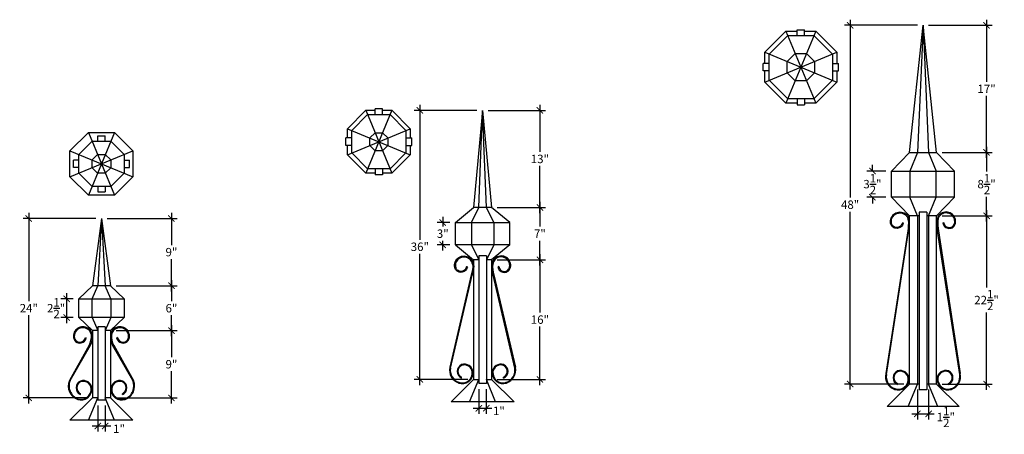
# Model space of a CAD drawing. Units: inches. Extents: x -406 to 3383, y 202 to 355.
# Drawn here: x 3124 to 3256, y 280 to 335 of the extents above; entities that cross this region are included whole.
import ezdxf

# ---------------------------------------------------------------- set-up
doc = ezdxf.new("R2010")
doc.units = ezdxf.units.IN
doc.header["$LTSCALE"] = 1.5
doc.header["$MEASUREMENT"] = 0
doc.layers.get('0').update_dxf_attribs({"color": 1})
for name, color, linetype in [('5', 6, 'Continuous'), ('7', 8, 'Continuous'), ('Dimensions', 4, 'Continuous')]:
    doc.layers.add(name, color=color, linetype=linetype)
doc.styles.add('Arch-Dim', font='cityb___.ttf')
doc.dimstyles.new('Small Finial', dxfattribs={"dimscale": 1.5, "dimtxt": 0.75, "dimasz": 0.5625, "dimexe": 0.5, "dimexo": 0.5, "dimgap": 0.25, "dimtad": 0, "dimtih": 1, "dimtoh": 1, "dimdec": 3, "dimrnd": 0.003906, "dimzin": 3, "dimdsep": 46, "dimlunit": 5, "dimtxsty": 'Arch-Dim', "dimblk": 'ARCHTICK', "dimcen": 1, "dimdle": 0.5, "dimclrd": 256, "dimclre": 256, "dimadec": 0, "dimazin": 0, "dimtfac": 1, "dimtdec": 3, "dimtix": 1, "dimtmove": 2, "dimatfit": 3, "dimfxl": 1, "dimtvp": 1, "dimtolj": 1, "dimtzin": 0, "dimlwd": -1, "dimlwe": -1, "dimarcsym": 0})

# ---------------------------------------------------------------- blocks, each defined once
blk = doc.blocks.new('_ArchTick')
at = {"const_width": 0.15}
blk.add_lwpolyline([(-0.5, -0.5), (0.5, 0.5)], dxfattribs=at)
blk = doc.blocks.new('*D58')
at = {"layer": 'Defpoints', "color": 0}
for p in [(3135, 308.56), (3136.2, 299.56), (3144.35, 299.56)]:
    blk.add_point(p, dxfattribs=at)
at = {"layer": 'Dimensions'}
for p, q in [((3144.35, 309.31), (3144.35, 305)), ((3135.75, 308.56), (3145.1, 308.56)), ((3144.35, 298.81), (3144.35, 303.12)), ((3136.95, 299.56), (3145.1, 299.56))]:
    blk.add_line(p, q, dxfattribs=at)
at = {"layer": 'Dimensions', "xscale": 0.84375, "yscale": 0.84375, "zscale": 0.84375}
for p, rotation in [((3144.35, 308.56), 90), ((3144.35, 299.56), 270)]:
    blk.add_blockref('_ArchTick', p, dxfattribs=dict(at, rotation=rotation))
at = {"layer": 'Dimensions', "color": 0, "insert": (3144.35, 304.06), "char_height": 1.125, "attachment_point": 5, "style": 'Arch-Dim'}
blk.add_mtext('\\A1;9"', dxfattribs=at)
blk = doc.blocks.new('*D59')
at = {"layer": 'Defpoints', "color": 0}
for p in [(3136.2, 299.56), (3136.2, 293.56), (3144.35, 293.56)]:
    blk.add_point(p, dxfattribs=at)
at = {"layer": 'Dimensions'}
for p, q in [((3144.35, 300.31), (3144.35, 297.5)), ((3136.95, 299.56), (3145.1, 299.56)), ((3144.35, 292.81), (3144.35, 295.62)), ((3136.95, 293.56), (3145.1, 293.56))]:
    blk.add_line(p, q, dxfattribs=at)
at = {"layer": 'Dimensions', "xscale": 0.84375, "yscale": 0.84375, "zscale": 0.84375}
for p, rotation in [((3144.35, 299.56), 90), ((3144.35, 293.56), 270)]:
    blk.add_blockref('_ArchTick', p, dxfattribs=dict(at, rotation=rotation))
at = {"layer": 'Dimensions', "color": 0, "insert": (3144.35, 296.56), "char_height": 1.125, "attachment_point": 5, "style": 'Arch-Dim'}
blk.add_mtext('\\A1;6"', dxfattribs=at)
blk = doc.blocks.new('*D60')
at = {"layer": 'Defpoints', "color": 0}
for p in [(3136.2, 293.56), (3136.2, 284.56), (3144.35, 284.56)]:
    blk.add_point(p, dxfattribs=at)
at = {"layer": 'Dimensions'}
for p, q in [((3136.95, 293.56), (3145.1, 293.56)), ((3144.35, 294.31), (3144.35, 290)), ((3144.35, 283.81), (3144.35, 288.12)), ((3136.95, 284.56), (3145.1, 284.56))]:
    blk.add_line(p, q, dxfattribs=at)
at = {"layer": 'Dimensions', "xscale": 0.84375, "yscale": 0.84375, "zscale": 0.84375}
for p, rotation in [((3144.35, 293.56), 90), ((3144.35, 284.56), 270)]:
    blk.add_blockref('_ArchTick', p, dxfattribs=dict(at, rotation=rotation))
at = {"layer": 'Dimensions', "color": 0, "insert": (3144.35, 289.06), "char_height": 1.125, "attachment_point": 5, "style": 'Arch-Dim'}
blk.add_mtext('\\A1;9"', dxfattribs=at)
blk = doc.blocks.new('*D61')
at = {"layer": 'Defpoints', "color": 0}
for p in [(3125.29, 308.56), (3135, 308.56), (3133.79, 284.56)]:
    blk.add_point(p, dxfattribs=at)
at = {"layer": 'Dimensions'}
for p, q in [((3125.29, 309.31), (3125.29, 297.51)), ((3134.25, 308.56), (3124.54, 308.56)), ((3125.29, 283.81), (3125.29, 295.61)), ((3133.04, 284.56), (3124.54, 284.56))]:
    blk.add_line(p, q, dxfattribs=at)
at = {"layer": 'Dimensions', "xscale": 0.84375, "yscale": 0.84375, "zscale": 0.84375}
for p, rotation in [((3125.29, 308.56), 90), ((3125.29, 284.56), 270)]:
    blk.add_blockref('_ArchTick', p, dxfattribs=dict(at, rotation=rotation))
at = {"layer": 'Dimensions', "color": 0, "insert": (3125.29, 296.56), "char_height": 1.125, "attachment_point": 5, "style": 'Arch-Dim'}
blk.add_mtext('\\A1;24"', dxfattribs=at)
blk = doc.blocks.new('*D62')
at = {"layer": 'Defpoints', "color": 0}
for p in [(3131.98, 297.81), (3130.34, 295.31), (3131.98, 295.31)]:
    blk.add_point(p, dxfattribs=at)
at = {"layer": 'Dimensions'}
for p, q in [((3131.23, 297.81), (3129.59, 297.81)), ((3130.34, 298.56), (3130.34, 294.56)), ((3131.23, 295.31), (3129.59, 295.31))]:
    blk.add_line(p, q, dxfattribs=at)
at = {"layer": 'Dimensions', "xscale": 0.84375, "yscale": 0.84375, "zscale": 0.84375}
for p, rotation in [((3130.34, 297.81), 90), ((3130.34, 295.31), 270)]:
    blk.add_blockref('_ArchTick', p, dxfattribs=dict(at, rotation=rotation))
at = {"layer": 'Dimensions', "color": 0, "insert": (3128.94, 296.56), "char_height": 1.125, "attachment_point": 5, "style": 'Arch-Dim'}
blk.add_mtext('\\A1;2{\\H1.000000x;\\S1/2;}"', dxfattribs=at)
blk = doc.blocks.new('*D63')
at = {"layer": 'Defpoints', "color": 0}
for p in [(3182.3, 308.03), (3180.6, 305.03), (3182.3, 305.03)]:
    blk.add_point(p, dxfattribs=at)
at = {"layer": 'Dimensions'}
for p, q in [((3181.55, 308.03), (3179.85, 308.03)), ((3180.6, 308.78), (3180.6, 307.47)), ((3180.6, 304.28), (3180.6, 305.59)), ((3181.55, 305.03), (3179.85, 305.03))]:
    blk.add_line(p, q, dxfattribs=at)
at = {"layer": 'Dimensions', "xscale": 0.84375, "yscale": 0.84375, "zscale": 0.84375}
for p, rotation in [((3180.6, 308.03), 90), ((3180.6, 305.03), 270)]:
    blk.add_blockref('_ArchTick', p, dxfattribs=dict(at, rotation=rotation))
at = {"layer": 'Dimensions', "color": 0, "insert": (3180.6, 306.53), "char_height": 1.125, "attachment_point": 5, "style": 'Arch-Dim'}
blk.add_mtext('\\A1;3"', dxfattribs=at)
blk = doc.blocks.new('*D64')
at = {"layer": 'Defpoints', "color": 0}
for p in [(3185.92, 323.03), (3177.54, 287.03), (3184.72, 287.03)]:
    blk.add_point(p, dxfattribs=at)
at = {"layer": 'Dimensions'}
for p, q in [((3177.54, 323.78), (3177.54, 305.72)), ((3185.17, 323.03), (3176.79, 323.03)), ((3177.54, 286.28), (3177.54, 303.84)), ((3183.97, 287.03), (3176.79, 287.03))]:
    blk.add_line(p, q, dxfattribs=at)
at = {"layer": 'Dimensions', "xscale": 0.84375, "yscale": 0.84375, "zscale": 0.84375}
for p, rotation in [((3177.54, 323.03), 90), ((3177.54, 287.03), 270)]:
    blk.add_blockref('_ArchTick', p, dxfattribs=dict(at, rotation=rotation))
at = {"layer": 'Dimensions', "color": 0, "insert": (3177.54, 304.78), "char_height": 1.125, "attachment_point": 5, "style": 'Arch-Dim'}
blk.add_mtext('\\A1;36"', dxfattribs=at)
blk = doc.blocks.new('*D65')
at = {"layer": 'Defpoints', "color": 0}
for p in [(3187.13, 303.03), (3193.58, 303.03), (3187.13, 287.03)]:
    blk.add_point(p, dxfattribs=at)
at = {"layer": 'Dimensions'}
for p, q in [((3187.88, 303.03), (3194.33, 303.03)), ((3193.58, 303.78), (3193.58, 295.97)), ((3193.58, 286.28), (3193.58, 294.09)), ((3187.88, 287.03), (3194.33, 287.03))]:
    blk.add_line(p, q, dxfattribs=at)
at = {"layer": 'Dimensions', "xscale": 0.84375, "yscale": 0.84375, "zscale": 0.84375}
for p, rotation in [((3193.58, 303.03), 90), ((3193.58, 287.03), 270)]:
    blk.add_blockref('_ArchTick', p, dxfattribs=dict(at, rotation=rotation))
at = {"layer": 'Dimensions', "color": 0, "insert": (3193.58, 295.03), "char_height": 1.125, "attachment_point": 5, "style": 'Arch-Dim'}
blk.add_mtext('\\A1;16"', dxfattribs=at)
blk = doc.blocks.new('*D66')
at = {"layer": 'Defpoints', "color": 0}
for p in [(3187.13, 310.03), (3193.58, 310.03), (3187.13, 303.03)]:
    blk.add_point(p, dxfattribs=at)
at = {"layer": 'Dimensions'}
for p, q in [((3193.58, 310.78), (3193.58, 307.47)), ((3187.88, 310.03), (3194.33, 310.03)), ((3193.58, 302.28), (3193.58, 305.59)), ((3187.88, 303.03), (3194.33, 303.03))]:
    blk.add_line(p, q, dxfattribs=at)
at = {"layer": 'Dimensions', "xscale": 0.84375, "yscale": 0.84375, "zscale": 0.84375}
for p, rotation in [((3193.58, 310.03), 90), ((3193.58, 303.03), 270)]:
    blk.add_blockref('_ArchTick', p, dxfattribs=dict(at, rotation=rotation))
at = {"layer": 'Dimensions', "color": 0, "insert": (3193.58, 306.53), "char_height": 1.125, "attachment_point": 5, "style": 'Arch-Dim'}
blk.add_mtext('\\A1;7"', dxfattribs=at)
blk = doc.blocks.new('*D67')
at = {"layer": 'Defpoints', "color": 0}
for p in [(3185.92, 323.03), (3193.58, 323.03), (3187.13, 310.03)]:
    blk.add_point(p, dxfattribs=at)
at = {"layer": 'Dimensions'}
for p, q in [((3193.58, 323.78), (3193.58, 317.47)), ((3186.67, 323.03), (3194.33, 323.03)), ((3193.58, 309.28), (3193.58, 315.59)), ((3187.88, 310.03), (3194.33, 310.03))]:
    blk.add_line(p, q, dxfattribs=at)
at = {"layer": 'Dimensions', "xscale": 0.84375, "yscale": 0.84375, "zscale": 0.84375}
for p, rotation in [((3193.58, 323.03), 90), ((3193.58, 310.03), 270)]:
    blk.add_blockref('_ArchTick', p, dxfattribs=dict(at, rotation=rotation))
at = {"layer": 'Dimensions', "color": 0, "insert": (3193.58, 316.53), "char_height": 1.125, "attachment_point": 5, "style": 'Arch-Dim'}
blk.add_mtext('\\A1;13"', dxfattribs=at)
blk = doc.blocks.new('*D68')
at = {"layer": 'Defpoints', "color": 0}
for p in [(3246.58, 308.91), (3253.26, 308.91), (3246.58, 286.4)]:
    blk.add_point(p, dxfattribs=at)
at = {"layer": 'Dimensions'}
for p, q in [((3253.26, 309.66), (3253.26, 299.34)), ((3247.33, 308.91), (3254.01, 308.91)), ((3253.26, 285.65), (3253.26, 295.97)), ((3247.33, 286.4), (3254.01, 286.4))]:
    blk.add_line(p, q, dxfattribs=at)
at = {"layer": 'Dimensions', "xscale": 0.84375, "yscale": 0.84375, "zscale": 0.84375}
for p, rotation in [((3253.26, 308.91), 90), ((3253.26, 286.4), 270)]:
    blk.add_blockref('_ArchTick', p, dxfattribs=dict(at, rotation=rotation))
at = {"layer": 'Dimensions', "color": 0, "insert": (3253.26, 297.65), "char_height": 1.125, "attachment_point": 5, "style": 'Arch-Dim'}
blk.add_mtext('\\A1;22{\\H1.000000x;\\S1/2;}"', dxfattribs=at)
blk = doc.blocks.new('*D69')
at = {"layer": 'Defpoints', "color": 0}
for p in [(3246.58, 317.41), (3253.26, 317.41), (3246.58, 308.91)]:
    blk.add_point(p, dxfattribs=at)
at = {"layer": 'Dimensions'}
for p, q in [((3247.33, 317.41), (3254.01, 317.41)), ((3253.26, 318.16), (3253.26, 314.85)), ((3253.26, 308.16), (3253.26, 311.48)), ((3247.33, 308.91), (3254.01, 308.91))]:
    blk.add_line(p, q, dxfattribs=at)
at = {"layer": 'Dimensions', "xscale": 0.84375, "yscale": 0.84375, "zscale": 0.84375}
for p, rotation in [((3253.26, 317.41), 90), ((3253.26, 308.91), 270)]:
    blk.add_blockref('_ArchTick', p, dxfattribs=dict(at, rotation=rotation))
at = {"layer": 'Dimensions', "color": 0, "insert": (3253.26, 313.16), "char_height": 1.125, "attachment_point": 5, "style": 'Arch-Dim'}
blk.add_mtext('\\A1;8{\\H1.000000x;\\S1/2;}"', dxfattribs=at)
blk = doc.blocks.new('*D70')
at = {"layer": 'Defpoints', "color": 0}
for p in [(3244.77, 334.41), (3253.26, 334.41), (3246.58, 317.41)]:
    blk.add_point(p, dxfattribs=at)
at = {"layer": 'Dimensions'}
for p, q in [((3245.52, 334.41), (3254.01, 334.41)), ((3253.26, 335.16), (3253.26, 326.85)), ((3253.26, 316.66), (3253.26, 324.97)), ((3247.33, 317.41), (3254.01, 317.41))]:
    blk.add_line(p, q, dxfattribs=at)
at = {"layer": 'Dimensions', "xscale": 0.84375, "yscale": 0.84375, "zscale": 0.84375}
for p, rotation in [((3253.26, 334.41), 90), ((3253.26, 317.41), 270)]:
    blk.add_blockref('_ArchTick', p, dxfattribs=dict(at, rotation=rotation))
at = {"layer": 'Dimensions', "color": 0, "insert": (3253.26, 325.91), "char_height": 1.125, "attachment_point": 5, "style": 'Arch-Dim'}
blk.add_mtext('\\A1;17"', dxfattribs=at)
blk = doc.blocks.new('*D71')
at = {"layer": 'Defpoints', "color": 0}
for p in [(3240.55, 314.91), (3238.01, 311.41), (3240.55, 311.41)]:
    blk.add_point(p, dxfattribs=at)
at = {"layer": 'Dimensions'}
for p, q in [((3238.01, 314.91), (3238.01, 315.76)), ((3239.8, 314.91), (3237.26, 314.91)), ((3238.01, 314.91), (3238.01, 314.85)), ((3239.8, 311.41), (3237.26, 311.41)), ((3238.01, 311.41), (3238.01, 311.48)), ((3238.01, 311.41), (3238.01, 310.57))]:
    blk.add_line(p, q, dxfattribs=at)
at = {"layer": 'Dimensions', "xscale": 0.84375, "yscale": 0.84375, "zscale": 0.84375}
for p, rotation in [((3238.01, 314.91), 270), ((3238.01, 311.41), 90)]:
    blk.add_blockref('_ArchTick', p, dxfattribs=dict(at, rotation=rotation))
at = {"layer": 'Dimensions', "color": 0, "insert": (3238.01, 313.16), "char_height": 1.125, "attachment_point": 5, "style": 'Arch-Dim'}
blk.add_mtext('\\A1;3{\\H1.000000x;\\S1/2;}"', dxfattribs=at)
blk = doc.blocks.new('*D72')
at = {"layer": 'Defpoints', "color": 0}
for p in [(3244.77, 334.41), (3235.03, 286.41), (3242.96, 286.41)]:
    blk.add_point(p, dxfattribs=at)
at = {"layer": 'Dimensions'}
for p, q in [((3244.02, 334.41), (3234.28, 334.41)), ((3235.03, 335.16), (3235.03, 311.37)), ((3235.03, 285.66), (3235.03, 309.45)), ((3242.21, 286.41), (3234.28, 286.41))]:
    blk.add_line(p, q, dxfattribs=at)
at = {"layer": 'Dimensions', "xscale": 0.84375, "yscale": 0.84375, "zscale": 0.84375}
for p, rotation in [((3235.03, 334.41), 90), ((3235.03, 286.41), 270)]:
    blk.add_blockref('_ArchTick', p, dxfattribs=dict(at, rotation=rotation))
at = {"layer": 'Dimensions', "color": 0, "insert": (3235.03, 310.41), "char_height": 1.125, "attachment_point": 5, "style": 'Arch-Dim'}
blk.add_mtext('\\A1;48"', dxfattribs=at)
blk = doc.blocks.new('*D85')
at = {"layer": 'Defpoints', "color": 0}
for p in [(3134.5, 284.28), (3135.5, 284.28), (3135.5, 280.8)]:
    blk.add_point(p, dxfattribs=at)
at = {"layer": 'Dimensions'}
for p, q in [((3134.5, 283.53), (3134.5, 280.05)), ((3135.5, 283.53), (3135.5, 280.05)), ((3133.75, 280.8), (3136.25, 280.8))]:
    blk.add_line(p, q, dxfattribs=at)
at = {"layer": 'Dimensions', "xscale": 0.84375, "yscale": 0.84375, "zscale": 0.84375, "rotation": 180}
blk.add_blockref('_ArchTick', (3134.5, 280.8), dxfattribs=at)
at = {"layer": 'Dimensions', "xscale": 0.84375, "yscale": 0.84375, "zscale": 0.84375}
blk.add_blockref('_ArchTick', (3135.5, 280.8), dxfattribs=at)
at = {"layer": 'Dimensions', "color": 0, "insert": (3137.35, 280.42), "char_height": 1.125, "attachment_point": 5, "style": 'Arch-Dim'}
blk.add_mtext('\\A1;1"', dxfattribs=at)
blk = doc.blocks.new('*D86')
at = {"layer": 'Defpoints', "color": 0}
for p in [(3185.42, 286.47), (3186.42, 286.47), (3186.42, 283.17)]:
    blk.add_point(p, dxfattribs=at)
at = {"layer": 'Dimensions'}
for p, q in [((3185.42, 285.72), (3185.42, 282.42)), ((3186.42, 285.72), (3186.42, 282.42)), ((3184.67, 283.17), (3187.17, 283.17))]:
    blk.add_line(p, q, dxfattribs=at)
at = {"layer": 'Dimensions', "xscale": 0.84375, "yscale": 0.84375, "zscale": 0.84375, "rotation": 180}
blk.add_blockref('_ArchTick', (3185.42, 283.17), dxfattribs=at)
at = {"layer": 'Dimensions', "xscale": 0.84375, "yscale": 0.84375, "zscale": 0.84375}
blk.add_blockref('_ArchTick', (3186.42, 283.17), dxfattribs=at)
at = {"layer": 'Dimensions', "color": 0, "insert": (3188.1, 282.82), "char_height": 1.125, "attachment_point": 5, "style": 'Arch-Dim'}
blk.add_mtext('\\A1;1"', dxfattribs=at)
blk = doc.blocks.new('*D87')
at = {"layer": 'Defpoints', "color": 0}
for p in [(3244.02, 286.41), (3245.52, 286.41), (3245.52, 282.42)]:
    blk.add_point(p, dxfattribs=at)
at = {"layer": 'Dimensions'}
for p, q in [((3244.02, 285.66), (3244.02, 281.67)), ((3245.52, 285.66), (3245.52, 281.67)), ((3243.27, 282.42), (3246.27, 282.42))]:
    blk.add_line(p, q, dxfattribs=at)
at = {"layer": 'Dimensions', "xscale": 0.84375, "yscale": 0.84375, "zscale": 0.84375, "rotation": 180}
blk.add_blockref('_ArchTick', (3244.02, 282.42), dxfattribs=at)
at = {"layer": 'Dimensions', "xscale": 0.84375, "yscale": 0.84375, "zscale": 0.84375}
blk.add_blockref('_ArchTick', (3245.52, 282.42), dxfattribs=at)
at = {"layer": 'Dimensions', "color": 0, "insert": (3247.82, 282), "char_height": 1.125, "attachment_point": 5, "style": 'Arch-Dim'}
blk.add_mtext('\\A1;1{\\H1.000000x;\\S1/2;}"', dxfattribs=at)

msp = doc.modelspace()

# ---------------------------------------------------------------- linework, layer by layer
at = {"layer": '5'}
for p, q in [((3244.7717, 334.4118), (3244.0217, 317.4118)), ((3244.7717, 334.4118), (3245.5217, 317.4118)), ((3227.9395, 333.0294), (3227.9395, 333.8215)), ((3227.9395, 333.8215), (3228.9395, 333.8215)), ((3228.9395, 333.0294), (3228.9395, 333.8215)), ((3224.2146, 329.3045), (3223.4226, 329.3045)), ((3223.4226, 328.3045), (3223.4226, 329.3045)), ((3232.6644, 329.3045), (3233.4564, 329.3045)), ((3233.4564, 328.3045), (3233.4564, 329.3045)), ((3224.2146, 328.3045), (3223.4226, 328.3045)), ((3232.6644, 328.3045), (3233.4564, 328.3045)), ((3227.9395, 324.5797), (3227.9395, 323.7876)), ((3227.9395, 323.7876), (3228.9395, 323.7876)), ((3228.9395, 324.5797), (3228.9395, 323.7876)), ((3172.5596, 323.2457), (3171.5596, 323.2457)), ((3171.5596, 322.4537), (3171.5596, 323.2457)), ((3172.5596, 322.4537), (3172.5596, 323.2457)), ((3185.4244, 310.0303), (3185.9244, 323.0303)), ((3186.4244, 310.0303), (3185.9244, 323.0303)), ((3134.4974, 319.6106), (3135.4974, 319.6106)), ((3134.4974, 318.887), (3134.4974, 319.6106)), ((3135.4974, 318.887), (3135.4974, 319.6106)), ((3167.6463, 318.3324), (3167.6463, 319.3324)), ((3168.4383, 319.3324), (3167.6463, 319.3324)), ((3175.6809, 319.3324), (3176.473, 319.3324)), ((3176.473, 318.3324), (3176.473, 319.3324)), ((3168.4383, 318.3324), (3167.6463, 318.3324)), ((3175.6809, 318.3324), (3176.473, 318.3324)), ((3244.0217, 317.4118), (3243.0217, 314.9118)), ((3245.5217, 317.4118), (3246.5217, 314.9118)), ((3131.256, 315.3692), (3131.256, 316.3692)), ((3131.9797, 316.3692), (3131.256, 316.3692)), ((3138.0152, 316.3692), (3138.7389, 316.3692)), ((3138.7389, 315.3692), (3138.7389, 316.3692)), ((3131.9797, 315.3692), (3131.256, 315.3692)), ((3138.0152, 315.3692), (3138.7389, 315.3692)), ((3171.5596, 315.211), (3171.5596, 314.419)), ((3172.5596, 315.211), (3172.5596, 314.419)), ((3243.0217, 314.9118), (3243.0217, 311.4118)), ((3246.5217, 311.4118), (3246.5217, 314.9118)), ((3172.5596, 314.419), (3171.5596, 314.419)), ((3134.4974, 312.8514), (3134.4974, 312.1278)), ((3134.4974, 312.1278), (3135.4974, 312.1278)), ((3135.4974, 312.8514), (3135.4974, 312.1278)), ((3244.0217, 308.9118), (3243.0217, 311.4118)), ((3245.5217, 308.9118), (3246.5217, 311.4118)), ((3184.4244, 308.0303), (3185.4244, 310.0303)), ((3187.4244, 308.0303), (3186.4244, 310.0303)), ((3245.2717, 309.4174), (3244.2717, 309.4174)), ((3244.2717, 309.4174), (3244.2717, 285.6199)), ((3245.2717, 309.4174), (3245.2717, 285.6199)), ((3134.9974, 308.5582), (3134.4974, 299.5582)), ((3134.9974, 308.5582), (3135.4974, 299.5582)), ((3184.4244, 308.0303), (3184.4244, 305.0303)), ((3187.4244, 308.0303), (3187.4244, 305.0303)), ((3242.02, 307.9979), (3242.1421, 307.9679)), ((3244.0217, 308.9118), (3244.0217, 286.4118)), ((3245.5217, 308.9118), (3245.5217, 286.4118)), ((3247.5234, 307.9979), (3247.4014, 307.9679)), ((3242.7236, 306.892), (3239.7887, 287.8108)), ((3239.8689, 287.6977), (3242.8482, 306.8759)), ((3249.6746, 287.6977), (3246.6953, 306.8759)), ((3246.8199, 306.892), (3249.7547, 287.8108)), ((3184.4244, 305.0303), (3185.4244, 303.0303)), ((3187.4244, 305.0303), (3186.4244, 303.0303)), ((3185.4244, 303.5481), (3185.4244, 286.4675)), ((3186.4244, 303.5481), (3185.4244, 303.5481)), ((3186.4244, 303.5481), (3186.4244, 286.4675)), ((3183.7762, 302.1165), (3183.8983, 302.0865)), ((3188.0726, 302.1165), (3187.9505, 302.0865)), ((3184.408, 301.0298), (3181.545, 288.6578)), ((3181.6251, 288.5447), (3184.5294, 300.9972)), ((3190.2237, 288.5447), (3187.3194, 300.9972)), ((3187.4408, 301.0298), (3190.3038, 288.6578)), ((3133.7474, 297.8082), (3134.4974, 299.5582)), ((3136.2474, 297.8082), (3135.4974, 299.5582)), ((3133.7474, 295.3082), (3133.7474, 297.8082)), ((3136.2474, 297.8082), (3136.2474, 295.3082)), ((3133.7474, 295.3082), (3134.4974, 293.5582)), ((3136.2474, 295.3082), (3135.4974, 293.5582)), ((3134.4974, 294.0835), (3134.4974, 284.2762)), ((3135.4974, 294.0835), (3134.4974, 294.0835)), ((3135.4974, 294.0835), (3135.4974, 284.2762)), ((3132.8493, 292.6444), (3132.9713, 292.6144)), ((3137.1456, 292.6444), (3137.0235, 292.6144)), ((3133.3588, 291.5905), (3130.7066, 286.876)), ((3130.8135, 286.876), (3133.5186, 291.5905)), ((3139.1814, 286.876), (3136.4763, 291.5905)), ((3136.636, 291.5905), (3139.2882, 286.876)), ((3183.1232, 287.2085), (3183.1232, 287.3143)), ((3184.1818, 284.0303), (3185.4244, 287.0303)), ((3187.667, 284.0303), (3186.4244, 287.0303)), ((3188.7256, 287.2085), (3188.7256, 287.3143)), ((3186.4244, 286.4675), (3185.4244, 286.4675)), ((3241.367, 286.3615), (3241.367, 286.4674)), ((3242.7791, 283.4118), (3244.0217, 286.4118)), ((3245.2717, 285.6199), (3244.2717, 285.6199)), ((3246.7644, 283.4118), (3245.5217, 286.4118)), ((3248.1764, 286.3615), (3248.1764, 286.4674)), ((3133.2548, 281.5582), (3134.4974, 284.5582)), ((3135.4974, 284.2762), (3134.4974, 284.2762)), ((3136.7401, 281.5582), (3135.4974, 284.5582)), ((3137.7986, 285.0175), (3137.7986, 285.1234))]:
    msp.add_line(p, q, dxfattribs=at)
for centre, radius, start, end in [((3188.4072, 302.2766), 1.1465, 341.1372, 170.50112), ((3132.526, 292.8136), 1.27, 7.908232, 204.939807), ((3132.5146, 292.8045), 1.1465, 9.49888, 198.8628), ((3137.4689, 292.8136), 1.27, 335.060193, 172.091768), ((3137.4802, 292.8045), 1.1465, 341.1372, 170.50112), ((3132.1066, 292.7608), 0.877, 213.399068, 350.388799), ((3132.1066, 292.7608), 0.7517, 205.785662, 351.090165), ((3130.9752, 292.7973), 2.6774, 332.927493, 4.20691), ((3130.9752, 292.7973), 2.8152, 334.615993, 3.890834), ((3139.0196, 292.7973), 2.8152, 176.109166, 205.384007), ((3139.0196, 292.7973), 2.6774, 175.79309, 207.072507), ((3137.8882, 292.7608), 0.877, 189.611201, 326.600932), ((3137.8882, 292.7608), 0.7517, 188.909835, 334.214338), ((3183.3293, 288.2713), 1.8257, 167.779431, 250.724789), ((3183.3293, 288.2713), 1.726, 170.887642, 250.724789), ((3183.4991, 288.1067), 0.9737, 112.706796, 247.293204), ((3183.4991, 288.1067), 0.877, 115.376934, 244.623066), ((3183.4974, 287.9133), 1.154, 4.688208, 108.920622), ((3183.4974, 287.9133), 1.0544, 5.132041, 110.785898), ((3188.3514, 287.9133), 1.154, 71.079378, 175.311792), ((3188.3514, 287.9133), 1.0544, 69.214102, 174.867959), ((3188.3497, 288.1067), 0.9737, 292.706796, 67.293204), ((3188.3497, 288.1067), 0.877, 295.376934, 64.623066), ((3188.5195, 288.2713), 1.726, 289.275211, 9.112358), ((3188.5195, 288.2713), 1.8257, 289.275211, 12.220569), ((3241.7429, 287.2598), 0.9737, 112.706796, 247.293204), ((3241.7412, 287.0664), 1.154, 4.688208, 108.920622), ((3241.7412, 287.0664), 1.0544, 5.132041, 110.785898), ((3247.8023, 287.0664), 1.154, 71.079378, 175.311792), ((3247.8023, 287.0664), 1.0544, 69.214102, 174.867959), ((3247.8006, 287.2598), 0.9737, 292.706796, 67.293204), ((3132.4904, 286.1539), 1.9244, 157.960843, 249.625265), ((3132.4904, 286.1539), 1.8258, 156.702291, 248.551919), ((3132.5721, 285.9158), 0.9737, 112.706796, 247.293204), ((3132.5704, 285.7224), 1.154, 4.688208, 108.920622), ((3137.4244, 285.7224), 1.154, 71.079378, 175.311792), ((3137.4227, 285.9158), 0.9737, 292.706796, 67.293204), ((3137.5045, 286.1539), 1.8258, 291.448081, 23.297709), ((3137.5045, 286.1539), 1.9244, 290.374735, 22.039157), ((3183.2041, 287.9133), 1.4465, 250.724789, 3.73865), ((3183.2041, 287.9133), 1.3468, 250.282315, 4.015864), ((3188.6447, 287.9133), 1.4465, 176.26135, 289.275211), ((3188.6447, 287.9133), 1.3468, 175.984136, 289.717685), ((3241.5731, 287.4244), 1.8257, 167.779431, 250.724789), ((3241.5731, 287.4244), 1.726, 170.887642, 250.724789), ((3241.7429, 287.2598), 0.877, 115.376934, 244.623066), ((3241.4479, 287.0664), 1.4465, 250.724789, 3.73865), ((3241.4479, 287.0664), 1.3468, 250.282315, 4.015864), ((3248.0956, 287.0664), 1.4465, 176.26135, 289.275211), ((3248.0956, 287.0664), 1.3468, 175.984136, 289.717685), ((3247.8006, 287.2598), 0.877, 295.376934, 64.623066), ((3247.9704, 287.4244), 1.726, 289.275211, 9.112358), ((3247.9704, 287.4244), 1.8257, 289.275211, 12.220569), ((3132.5721, 285.9158), 0.877, 115.376934, 244.623066), ((3132.2772, 285.7224), 1.4465, 251.592116, 3.73865), ((3132.2772, 285.7224), 1.3468, 250.282315, 4.015864), ((3132.5704, 285.7224), 1.0544, 5.132041, 110.785898), ((3137.7177, 285.7224), 1.4465, 176.26135, 288.407884), ((3137.7177, 285.7224), 1.3468, 175.984136, 289.717685), ((3137.4244, 285.7224), 1.0544, 69.214102, 174.867959), ((3137.4227, 285.9158), 0.877, 295.376934, 64.623066)]:
    msp.add_arc(centre, radius, start, end, dxfattribs=at)
for points, knots in [([(3242.137, 307.9519), (3242.1, 307.858), (3242.0616, 307.7593), (3241.9656, 307.5842), (3241.9113, 307.5062), (3241.6949, 307.3105), (3241.5002, 307.2439), (3241.108, 307.232), (3240.9102, 307.2923), (3240.651, 307.4829), (3240.5658, 307.5861), (3240.4554, 307.8153), (3240.4267, 307.9399), (3240.3957, 308.338), (3240.4638, 308.6057), (3240.7386, 309.0395), (3240.9314, 309.2113), (3241.3803, 309.4188), (3241.6345, 309.4526), (3242.1203, 309.375), (3242.3536, 309.269), (3242.6397, 309.0177), (3242.7248, 308.913), (3242.8411, 308.6771), (3242.8726, 308.5521), (3242.9368, 308.176), (3242.9419, 307.9295), (3242.9189, 307.439), (3242.8895, 307.1971), (3242.8553, 306.9305), (3242.8517, 306.9032), (3242.8482, 306.8759)], [0, 0, 0, 0, 0.28926373, 0.28926373, 0.53491839, 0.53491839, 1.01755262, 1.01755262, 1.50018684, 1.50018684, 1.82355662, 1.82355662, 2.14692639, 2.14692639, 2.86152249, 2.86152249, 3.52095954, 3.52095954, 4.18039659, 4.18039659, 4.83983363, 4.83983363, 5.18419206, 5.18419206, 5.52855048, 5.52855048, 6.24644166, 6.24644166, 6.96433284, 6.96433284, 7.04647485, 7.04647485, 7.04647485, 7.04647485]), ([(3247.4065, 307.9519), (3247.4435, 307.858), (3247.4819, 307.7593), (3247.5779, 307.5842), (3247.6322, 307.5062), (3247.8485, 307.3105), (3248.0432, 307.2439), (3248.4355, 307.232), (3248.6332, 307.2923), (3248.8925, 307.4829), (3248.9777, 307.5861), (3249.088, 307.8153), (3249.1168, 307.9399), (3249.1478, 308.338), (3249.0796, 308.6057), (3248.8049, 309.0395), (3248.6121, 309.2113), (3248.1631, 309.4188), (3247.909, 309.4526), (3247.4232, 309.375), (3247.1899, 309.269), (3246.9038, 309.0177), (3246.8186, 308.913), (3246.7024, 308.6771), (3246.6708, 308.5521), (3246.6067, 308.176), (3246.6016, 307.9295), (3246.6245, 307.439), (3246.6539, 307.1971), (3246.6882, 306.9305), (3246.6917, 306.9032), (3246.6953, 306.8759)], [0, 0, 0, 0, 0.28926373, 0.28926373, 0.53491839, 0.53491839, 1.01755262, 1.01755262, 1.50018684, 1.50018684, 1.82355662, 1.82355662, 2.14692639, 2.14692639, 2.86152249, 2.86152249, 3.52095954, 3.52095954, 4.18039659, 4.18039659, 4.83983363, 4.83983363, 5.18419206, 5.18419206, 5.52855048, 5.52855048, 6.24644166, 6.24644166, 6.96433284, 6.96433284, 7.04647485, 7.04647485, 7.04647485, 7.04647485]), ([(3183.8932, 302.0705), (3183.8562, 301.9766), (3183.8178, 301.8779), (3183.7218, 301.7028), (3183.6675, 301.6248), (3183.4512, 301.4291), (3183.2564, 301.3625), (3182.8642, 301.3506), (3182.6664, 301.4109), (3182.4072, 301.6015), (3182.322, 301.7047), (3182.2117, 301.9339), (3182.1829, 302.0585), (3182.1519, 302.4564), (3182.22, 302.7241), (3182.4953, 303.1588), (3182.6891, 303.3311), (3183.1396, 303.5383), (3183.3949, 303.5715), (3183.8844, 303.4923), (3184.1187, 303.3821), (3184.4298, 303.0983), (3184.5324, 302.9525), (3184.6693, 302.638), (3184.7069, 302.4721), (3184.7379, 302.146), (3184.7313, 301.9839), (3184.6768, 301.5431), (3184.6022, 301.2675), (3184.5294, 300.9972)], [0, 0, 0, 0, 0.28926335, 0.28926335, 0.53491851, 0.53491851, 1.01755328, 1.01755328, 1.50018806, 1.50018806, 1.82352125, 1.82352125, 2.14685445, 2.14685445, 2.86134605, 2.86134605, 3.52321343, 3.52321343, 4.18508081, 4.18508081, 4.84694819, 4.84694819, 5.31055671, 5.31055671, 5.77416522, 5.77416522, 6.23777374, 6.23777374, 7.0474601, 7.0474601, 7.0474601, 7.0474601]), ([(3187.9556, 302.0705), (3187.9926, 301.9766), (3188.031, 301.8779), (3188.127, 301.7028), (3188.1813, 301.6248), (3188.3976, 301.4291), (3188.5924, 301.3625), (3188.9846, 301.3506), (3189.1824, 301.4109), (3189.4416, 301.6015), (3189.5268, 301.7047), (3189.6371, 301.9339), (3189.6659, 302.0585), (3189.6969, 302.4564), (3189.6288, 302.7241), (3189.3535, 303.1588), (3189.1597, 303.3311), (3188.7092, 303.5383), (3188.4539, 303.5715), (3187.9644, 303.4923), (3187.7301, 303.3821), (3187.419, 303.0983), (3187.3164, 302.9525), (3187.1795, 302.638), (3187.1419, 302.4721), (3187.1109, 302.146), (3187.1175, 301.9839), (3187.172, 301.5431), (3187.2467, 301.2675), (3187.3194, 300.9972)], [0, 0, 0, 0, 0.28926335, 0.28926335, 0.53491851, 0.53491851, 1.01755328, 1.01755328, 1.50018806, 1.50018806, 1.82352125, 1.82352125, 2.14685445, 2.14685445, 2.86134605, 2.86134605, 3.52321343, 3.52321343, 4.18508081, 4.18508081, 4.84694819, 4.84694819, 5.31055671, 5.31055671, 5.77416522, 5.77416522, 6.23777374, 6.23777374, 7.0474601, 7.0474601, 7.0474601, 7.0474601])]:
    msp.add_open_spline(points, degree=3, knots=knots, dxfattribs=at)
for points in [[(3242.02, 307.9979), (3241.7495, 307.5294), (3241.1609, 307.3717), (3240.6924, 307.6422), (3240.5401, 308.2106), (3240.6673, 308.6851), (3241.1583, 309.1761), (3241.6328, 309.3033), (3242.3035, 309.1236), (3242.6509, 308.7762), (3242.7805, 308.3377), (3242.7236, 306.892)], [(3247.5234, 307.9979), (3247.7939, 307.5294), (3248.3825, 307.3717), (3248.8511, 307.6422), (3249.0034, 308.2106), (3248.8762, 308.6851), (3248.3852, 309.1761), (3247.9107, 309.3033), (3247.2399, 309.1236), (3246.8925, 308.7762), (3246.7629, 308.3377), (3246.8199, 306.892)], [(3183.7762, 302.1165), (3183.5057, 301.648), (3182.9171, 301.4903), (3182.4486, 301.7608), (3182.2963, 302.3292), (3182.4235, 302.8037), (3182.9145, 303.2947), (3183.389, 303.4219), (3184.0598, 303.2422), (3184.4072, 302.8948), (3184.5724, 302.4658), (3184.408, 301.0298)], [(3188.0726, 302.1165), (3188.3431, 301.648), (3188.9317, 301.4903), (3189.4002, 301.7608), (3189.5525, 302.3292), (3189.4253, 302.8037), (3188.9343, 303.2947), (3188.4598, 303.4219), (3187.789, 303.2422), (3187.4416, 302.8948), (3187.2764, 302.4658), (3187.4408, 301.0298)]]:
    msp.add_spline(points, degree=3, dxfattribs=at)
at = {"layer": '7'}
for p, q in [((3242.9611, 317.4118), (3244.7717, 334.4118)), ((3246.5824, 317.4118), (3244.7717, 334.4118)), ((3223.6288, 330.7972), (3226.4468, 333.6152)), ((3224.2146, 330.5545), (3226.6895, 333.0294)), ((3226.4468, 333.6152), (3230.4321, 323.9939)), ((3230.4321, 333.6152), (3226.4468, 323.9939)), ((3226.4468, 333.6152), (3227.9395, 333.6152)), ((3226.6895, 333.0294), (3230.1895, 333.0294)), ((3228.9395, 333.6152), (3230.4321, 333.6152)), ((3230.1895, 333.0294), (3232.6644, 330.5545)), ((3230.4321, 333.6152), (3233.2501, 330.7972)), ((3223.6288, 330.7972), (3233.2501, 326.8119)), ((3223.6288, 326.8119), (3233.2501, 330.7972)), ((3223.6288, 329.3045), (3223.6288, 330.7972)), ((3224.2146, 327.0545), (3224.2146, 330.5545)), ((3226.6288, 329.5545), (3227.6895, 330.6152)), ((3227.6895, 330.6152), (3229.1895, 330.6152)), ((3229.1895, 330.6152), (3230.2501, 329.5545)), ((3232.6644, 330.5545), (3232.6644, 327.0545)), ((3233.2501, 330.7972), (3233.2501, 329.3045)), ((3226.6288, 328.0545), (3226.6288, 329.5545)), ((3230.2501, 329.5545), (3230.2501, 328.0545)), ((3223.6288, 326.8119), (3223.6288, 328.3045)), ((3227.6895, 326.9939), (3226.6288, 328.0545)), ((3230.2501, 328.0545), (3229.1895, 326.9939)), ((3233.2501, 328.3045), (3233.2501, 326.8119)), ((3226.4468, 323.9939), (3223.6288, 326.8119)), ((3226.6895, 324.5797), (3224.2146, 327.0545)), ((3229.1895, 326.9939), (3227.6895, 326.9939)), ((3232.6644, 327.0545), (3230.1895, 324.5797)), ((3233.2501, 326.8119), (3230.4321, 323.9939)), ((3227.9395, 323.9939), (3226.4468, 323.9939)), ((3230.1895, 324.5797), (3226.6895, 324.5797)), ((3230.4321, 323.9939), (3228.9395, 323.9939)), ((3167.8525, 320.575), (3170.317, 323.0395)), ((3168.4383, 320.3324), (3170.5596, 322.4537)), ((3170.317, 323.0395), (3173.8023, 314.6252)), ((3173.8023, 323.0395), (3170.317, 314.6252)), ((3170.317, 323.0395), (3171.5596, 323.0395)), ((3170.5596, 322.4537), (3173.5596, 322.4537)), ((3172.5596, 323.0395), (3173.8023, 323.0395)), ((3173.5596, 322.4537), (3175.6809, 320.3324)), ((3173.8023, 323.0395), (3176.2667, 320.575)), ((3185.9244, 323.0303), (3184.7173, 310.0303)), ((3185.9244, 323.0303), (3187.1315, 310.0303)), ((3130.7903, 317.6118), (3133.2548, 320.0763)), ((3133.2548, 320.0763), (3136.7401, 311.6621)), ((3136.7401, 320.0763), (3133.2548, 311.6621)), ((3133.2548, 320.0763), (3136.7401, 320.0763)), ((3136.7401, 320.0763), (3139.2045, 317.6118)), ((3167.8525, 320.575), (3176.2667, 317.0897)), ((3167.8525, 317.0897), (3176.2667, 320.575)), ((3167.8525, 319.3324), (3167.8525, 320.575)), ((3168.4383, 317.3324), (3168.4383, 320.3324)), ((3170.8525, 319.3324), (3171.5596, 320.0395)), ((3171.5596, 320.0395), (3172.5596, 320.0395)), ((3172.5596, 320.0395), (3173.2667, 319.3324)), ((3175.6809, 320.3324), (3175.6809, 317.3324)), ((3176.2667, 320.575), (3176.2667, 319.3324)), ((3131.9797, 317.1192), (3133.7474, 318.887)), ((3133.7474, 318.887), (3136.2474, 318.887)), ((3136.2474, 318.887), (3138.0152, 317.1192)), ((3170.8525, 318.3324), (3170.8525, 319.3324)), ((3173.2667, 319.3324), (3173.2667, 318.3324)), ((3130.7903, 314.1266), (3130.7903, 317.6118)), ((3130.7903, 317.6118), (3139.2045, 314.1266)), ((3130.7903, 314.1266), (3139.2045, 317.6118)), ((3131.9797, 314.6192), (3131.9797, 317.1192)), ((3133.7474, 316.387), (3134.4797, 317.1192)), ((3134.4797, 317.1192), (3135.5152, 317.1192)), ((3135.5152, 317.1192), (3136.2474, 316.387)), ((3138.0152, 317.1192), (3138.0152, 314.6192)), ((3139.2045, 317.6118), (3139.2045, 314.1266)), ((3167.8525, 317.0897), (3167.8525, 318.3324)), ((3170.317, 314.6252), (3167.8525, 317.0897)), ((3170.5596, 315.211), (3168.4383, 317.3324)), ((3171.5596, 317.6252), (3170.8525, 318.3324)), ((3172.5596, 317.6252), (3171.5596, 317.6252)), ((3173.2667, 318.3324), (3172.5596, 317.6252)), ((3175.6809, 317.3324), (3173.5596, 315.211)), ((3176.2667, 317.0897), (3173.8023, 314.6252)), ((3176.2667, 318.3324), (3176.2667, 317.0897)), ((3242.9611, 317.4118), (3240.5469, 314.9118)), ((3242.9611, 317.4118), (3246.5824, 317.4118)), ((3246.5824, 317.4118), (3248.9966, 314.9118)), ((3133.7474, 315.3514), (3133.7474, 316.387)), ((3136.2474, 316.387), (3136.2474, 315.3514)), ((3133.7474, 312.8514), (3131.9797, 314.6192)), ((3134.4797, 314.6192), (3133.7474, 315.3514)), ((3135.5152, 314.6192), (3134.4797, 314.6192)), ((3136.2474, 315.3514), (3135.5152, 314.6192)), ((3138.0152, 314.6192), (3136.2474, 312.8514)), ((3171.5596, 314.6252), (3170.317, 314.6252)), ((3173.5596, 315.211), (3170.5596, 315.211)), ((3173.8023, 314.6252), (3172.5596, 314.6252)), ((3240.5469, 314.9118), (3248.9966, 314.9118)), ((3240.5469, 311.4118), (3240.5469, 314.9118)), ((3248.9966, 311.4118), (3248.9966, 314.9118)), ((3133.2548, 311.6621), (3130.7903, 314.1266)), ((3139.2045, 314.1266), (3136.7401, 311.6621)), ((3136.2474, 312.8514), (3133.7474, 312.8514)), ((3136.7401, 311.6621), (3133.2548, 311.6621)), ((3248.9966, 311.4118), (3240.5469, 311.4118)), ((3242.9611, 308.9118), (3240.5469, 311.4118)), ((3246.5824, 308.9118), (3248.9966, 311.4118)), ((3182.3031, 308.0303), (3184.7173, 310.0303)), ((3187.1315, 310.0303), (3184.7173, 310.0303)), ((3189.5457, 308.0303), (3187.1315, 310.0303)), ((3134.9974, 308.5582), (3133.7903, 299.5582)), ((3134.9974, 308.5582), (3136.2045, 299.5582)), ((3182.3031, 308.0303), (3189.5457, 308.0303)), ((3182.3031, 305.0303), (3182.3031, 308.0303)), ((3189.5457, 305.0303), (3189.5457, 308.0303)), ((3242.9611, 286.4118), (3242.9611, 308.9118)), ((3244.2717, 308.9118), (3242.9611, 308.9118)), ((3246.5824, 308.9118), (3245.2717, 308.9118)), ((3246.5824, 286.4118), (3246.5824, 308.9118)), ((3189.5457, 305.0303), (3182.3031, 305.0303)), ((3182.3031, 305.0303), (3184.7173, 303.0303)), ((3189.5457, 305.0303), (3187.1315, 303.0303)), ((3184.7173, 303.0303), (3184.7173, 287.0303)), ((3185.4244, 303.0303), (3184.7173, 303.0303)), ((3187.1315, 303.0303), (3186.4244, 303.0303)), ((3187.1315, 303.0303), (3187.1315, 287.0303)), ((3131.9797, 297.8082), (3133.7903, 299.5582)), ((3136.2045, 299.5582), (3133.7903, 299.5582)), ((3138.0152, 297.8082), (3136.2045, 299.5582)), ((3131.9797, 297.8082), (3138.0152, 297.8082)), ((3131.9797, 295.3082), (3131.9797, 297.8082)), ((3138.0152, 297.8082), (3138.0152, 295.3082)), ((3138.0152, 295.3082), (3131.9797, 295.3082)), ((3131.9797, 295.3082), (3133.7903, 293.5582)), ((3138.0152, 295.3082), (3136.2045, 293.5582)), ((3133.7903, 293.5582), (3133.7903, 284.5582)), ((3134.4974, 293.5582), (3133.7903, 293.5582)), ((3136.2045, 293.5582), (3135.4974, 293.5582)), ((3136.2045, 293.5582), (3136.2045, 284.5582)), ((3181.7173, 284.0303), (3184.7173, 287.0303)), ((3184.7173, 287.0303), (3185.4244, 287.0303)), ((3186.4244, 287.0303), (3187.1315, 287.0303)), ((3190.1315, 284.0303), (3187.1315, 287.0303)), ((3239.9611, 283.4118), (3242.9611, 286.4118)), ((3244.2717, 286.4118), (3242.9611, 286.4118)), ((3246.5824, 286.4118), (3245.2717, 286.4118)), ((3249.5824, 283.4118), (3246.5824, 286.4118)), ((3130.7903, 281.5582), (3133.7903, 284.5582)), ((3132.1963, 285.0175), (3132.1963, 285.1234)), ((3134.4974, 284.5582), (3133.7903, 284.5582)), ((3136.2045, 284.5582), (3135.4974, 284.5582)), ((3139.2045, 281.5582), (3136.2045, 284.5582)), ((3190.1315, 284.0303), (3181.7173, 284.0303)), ((3249.5824, 283.4118), (3239.9611, 283.4118)), ((3139.2045, 281.5582), (3130.7903, 281.5582))]:
    msp.add_line(p, q, dxfattribs=at)
msp.add_arc((3183.4416, 302.2766), 1.1465, 9.49888, 198.8628, dxfattribs=at)

# ---------------------------------------------------------------- dimensions: what is measured, and where the dimension line sits
at = {"layer": 'Dimensions'}
for base, p1, p2, picture, middle in [((3235.0302, 286.4118), (3244.7717, 334.4118), (3242.9611, 286.4118), '*D72', (3235.0302, 310.4118)), ((3253.2629, 334.4118), (3246.5824, 317.4118), (3244.7717, 334.4118), '*D70', (3253.2629, 325.9118)), ((3193.5802, 323.0303), (3187.1315, 310.0303), (3185.9244, 323.0303), '*D67', (3193.5802, 316.5303)), ((3253.2629, 317.4118), (3246.5824, 308.9118), (3246.5824, 317.4118), '*D69', (3253.2629, 313.1618)), ((3238.0142, 311.4118), (3240.5469, 314.9118), (3240.5469, 311.4118), '*D71', (3238.0142, 313.1618)), ((3193.5802, 310.0303), (3187.1315, 303.0303), (3187.1315, 310.0303), '*D66', (3193.5802, 306.5303)), ((3125.288, 308.5582), (3133.7903, 284.5582), (3134.9974, 308.5582), '*D61', (3125.288, 296.5582)), ((3144.3458, 299.5582), (3134.9974, 308.5582), (3136.2045, 299.5582), '*D58', (3144.3458, 304.0582)), ((3253.2629, 308.9118), (3246.5824, 286.397), (3246.5824, 308.9118), '*D68', (3253.2629, 297.6544)), ((3180.6044, 305.0303), (3182.3031, 308.0303), (3182.3031, 305.0303), '*D63', (3180.6044, 306.5303)), ((3193.5802, 303.0303), (3187.1315, 287.0303), (3187.1315, 303.0303), '*D65', (3193.5802, 295.0303)), ((3144.3458, 293.5582), (3136.2045, 299.5582), (3136.2045, 293.5582), '*D59', (3144.3458, 296.5582)), ((3144.3458, 284.5582), (3136.2045, 293.5582), (3136.2045, 284.5582), '*D60', (3144.3458, 289.0582))]:
    dim = msp.add_linear_dim(base=base, p1=p1, p2=p2, angle=90, dimstyle='Small Finial', override={"dimpost": '"'}, dxfattribs=at)
    dim.commit()
    dim.dimension.update_dxf_attribs({"geometry": picture, "text_midpoint": middle})
for base, p1, p2, picture, middle in [((3177.5414, 287.0303), (3185.9244, 323.0303), (3184.7173, 287.0303), '*D64', (3177.5414, 304.7803)), ((3130.3441, 295.3082), (3131.9797, 297.8082), (3131.9797, 295.3082), '*D62', (3128.9399, 296.5582))]:
    dim = msp.add_linear_dim(base=base, p1=p1, p2=p2, angle=90, dimstyle='Small Finial', override={"dimpost": '"'}, dxfattribs=at)
    dim.commit()
    dim.dimension.update_dxf_attribs({"geometry": picture, "text_midpoint": middle, "dimtype": 160})
for base, p1, p2, picture, middle in [((3186.4244, 283.1715), (3185.4244, 286.4675), (3186.4244, 286.4675), '*D86', (3188.1031, 282.8185)), ((3245.5217, 282.4235), (3244.0217, 286.4118), (3245.5217, 286.4118), '*D87', (3247.8169, 281.9964)), ((3135.4974, 280.8038), (3134.4974, 284.2762), (3135.4974, 284.2762), '*D85', (3137.3544, 280.4212))]:
    dim = msp.add_linear_dim(base=base, p1=p1, p2=p2, dimstyle='Small Finial', override={"dimpost": '"'}, dxfattribs=at)
    dim.commit()
    dim.dimension.update_dxf_attribs({"geometry": picture, "text_midpoint": middle, "dimtype": 160})

doc.saveas('drawing.dxf')
